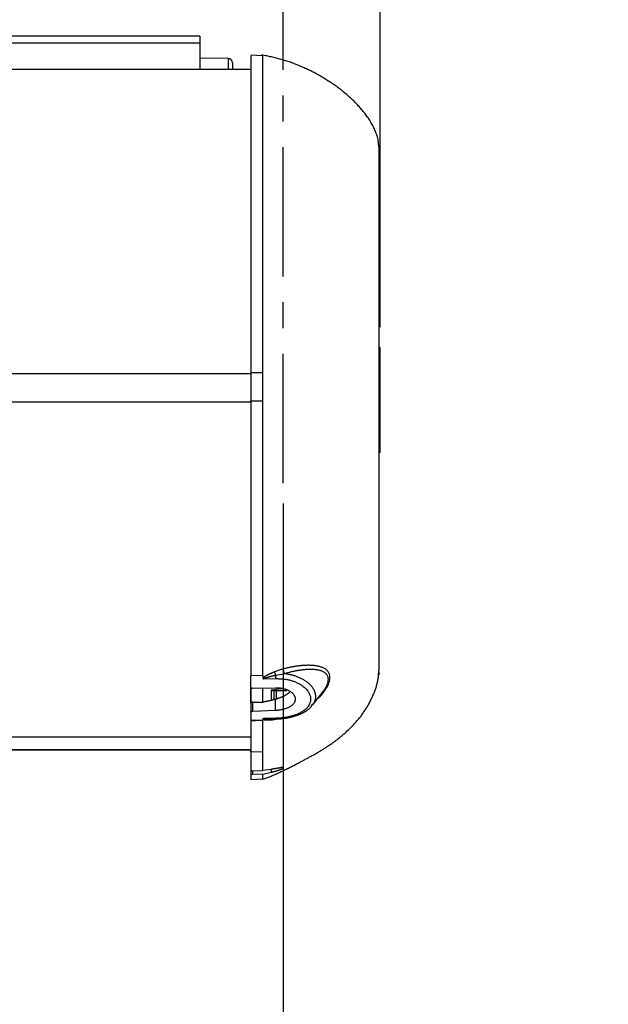
# Model space of a CAD drawing. Extents: x 0 to 841, y 0 to 594.
# Drawn here: x 237 to 266, y 463 to 512 of the extents above; entities that cross this region are included whole.
import ezdxf

# ---------------------------------------------------------------- set-up
doc = ezdxf.new("R2010")
doc.units = 0
doc.linetypes.add('CENTER', pattern=[10.16, 6.35, -1.27, 1.27, -1.27])
doc.layers.get('0').update_dxf_attribs({"linetype": 'CONTINUOUS'})
doc.layers.add('ZEICHNUNGSKOPF', color=7, linetype='CONTINUOUS')
doc.styles.add('SLDTEXTSTYLE1', font='ARIAL.TTF', dxfattribs={"width": 0.948})
doc.dimstyles.new('SLDDIMSTYLE0', dxfattribs={"dimtxt": 3.5, "dimasz": 3.5, "dimexe": 0, "dimexo": 0.0625, "dimgap": 0.875, "dimtad": 1, "dimlfac": 5, "dimrnd": 1e-09, "dimzin": 12, "dimsah": 1, "dimcen": 0.09, "dimazin": 3, "dimtfac": 1, "dimtofl": 0, "dimtmove": 0, "dimatfit": 3})
doc.dimstyles.new('SLDDIMSTYLE3', dxfattribs={"dimtxt": 3.5, "dimasz": 3.5, "dimexe": 0, "dimexo": 0.0625, "dimgap": 0.875, "dimtad": 1, "dimlfac": 5, "dimrnd": 1e-09, "dimzin": 12, "dimsah": 1, "dimcen": 0.09, "dimazin": 3, "dimtfac": 1, "dimtofl": 0, "dimtmove": 0, "dimatfit": 3})

# ---------------------------------------------------------------- blocks, each defined once
blk = doc.blocks.new('*D21')
at = {"layer": 'ZEICHNUNGSKOPF'}
for p, q in [((250.446, 487.82), (250.446, 294.043)), ((228.846, 313.205), (228.846, 294.043)), ((250.446, 295.043), (228.846, 295.043))]:
    blk.add_line(p, q, dxfattribs=at)
for points in [[(228.846, 295.043), (232.346, 294.643), (232.346, 295.443)], [(250.446, 295.043), (246.946, 295.443), (246.946, 294.643)]]:
    blk.add_solid(points, dxfattribs=at)
at = {"layer": 'ZEICHNUNGSKOPF', "linetype": 'CONTINUOUS', "style": 'SLDTEXTSTYLE1', "width": 0.948}
for s, p in [('V1', (237.085, 306.775)), ('Min.  100', (229.809, 301.408)), ('Max.1000', (228.744, 296.041))]:
    blk.add_text(s, height=3.5, dxfattribs=at).set_placement(p)
blk = doc.blocks.new('*D26')
at = {"layer": 'ZEICHNUNGSKOPF', "color": 7}
for p, q in [((250.446, 525.328), (250.446, 540.218)), ((255.206, 496.493), (255.206, 540.218)), ((250.446, 539.218), (245.446, 539.218)), ((250.446, 539.218), (255.206, 539.218)), ((255.206, 539.218), (266.429, 539.218))]:
    blk.add_line(p, q, dxfattribs=at)
for points in [[(250.446, 539.218), (246.946, 539.618), (246.946, 538.818)], [(255.206, 539.218), (258.706, 538.818), (258.706, 539.618)]]:
    blk.add_solid(points, dxfattribs=at)
at = {"layer": 'ZEICHNUNGSKOPF', "color": 7, "linetype": 'CONTINUOUS', "style": 'SLDTEXTSTYLE1', "width": 0.948}
blk.add_text('25', height=3.5, dxfattribs=at).set_placement((259.36, 540.216))

msp = doc.modelspace()

# ---------------------------------------------------------------- linework, layer by layer
at = {"color": 7, "linetype": 'CONTINUOUS'}
for p, q in [((246.346, 510.7972), (51.346, 510.7972)), ((246.346, 510.7972), (246.346, 510.444)), ((246.346, 510.444), (246.346, 509.1621)), ((249.446, 509.8315), (248.846, 509.8525)), ((248.846, 509.8252), (248.846, 494.2543)), ((249.446, 494.2525), (249.446, 509.8514)), ((247.7495, 509.6905), (246.346, 509.715)), ((247.946, 509.4905), (247.946, 509.1621)), ((248.846, 509.1621), (48.846, 509.1621)), ((255.206, 495.4927), (255.146, 495.4927)), ((255.206, 491.5411), (255.206, 495.4927)), ((248.846, 494.2543), (248.846, 492.8596)), ((249.446, 492.8578), (249.446, 494.2525)), ((255.2135, 494.0214), (255.206, 494.0214)), ((255.2135, 493.6287), (255.206, 493.6287)), ((248.846, 492.8596), (248.846, 479.3372)), ((248.846, 492.7968), (248.846, 492.8596)), ((249.446, 479.3532), (249.446, 492.8578)), ((255.2135, 492.6775), (255.206, 492.6775)), ((255.206, 492.5729), (255.2135, 492.5729)), ((255.206, 492.1968), (255.2135, 492.1968)), ((255.206, 491.9864), (255.2135, 491.9864)), ((255.206, 491.5411), (255.146, 491.5411)), ((255.206, 491.4801), (255.146, 491.4801)), ((255.2135, 491.7108), (255.206, 491.7108)), ((255.206, 491.4801), (255.206, 491.5411)), ((255.206, 491.2869), (255.206, 491.4801)), ((255.206, 491.2869), (255.146, 491.2869)), ((255.206, 491.0937), (255.146, 491.0937)), ((255.206, 490.9005), (255.146, 490.9005)), ((255.206, 491.0937), (255.206, 491.2869)), ((255.206, 490.9005), (255.206, 491.0937)), ((255.206, 490.7073), (255.206, 490.9005)), ((255.206, 490.7073), (255.146, 490.7073)), ((255.206, 490.5142), (255.146, 490.5142)), ((255.206, 490.5142), (255.206, 490.7073)), ((255.206, 490.321), (255.206, 490.5142)), ((255.206, 490.321), (255.146, 490.321)), ((248.846, 478.7835), (248.846, 479.3372)), ((249.446, 479.3532), (249.446, 479.2366)), ((248.846, 478.7835), (248.846, 477.9993)), ((248.846, 477.9993), (248.846, 478.7581)), ((250.0634, 478.7465), (248.9442, 478.7262)), ((249.446, 478.0212), (249.446, 478.7126)), ((250.0075, 478.6559), (249.846, 478.6409)), ((249.846, 478.6409), (249.846, 478.1366)), ((249.846, 478.6209), (250.566, 478.6209)), ((249.996, 478.1625), (249.996, 478.6209)), ((250.106, 478.6209), (250.106, 478.1796)), ((251.8849, 477.9), (252.3572, 478.513)), ((252.3773, 478.5501), (252.3501, 478.5188)), ((248.846, 477.9977), (248.846, 477.5595)), ((248.9442, 478.0466), (249.446, 478.0509)), ((251.8296, 477.8691), (251.8657, 477.915)), ((248.846, 477.5595), (248.846, 477.1495)), ((248.9442, 477.6114), (250.0634, 477.6532)), ((249.446, 477.1669), (248.846, 477.1495)), ((248.846, 477.1495), (248.846, 475.6116)), ((249.446, 477.1669), (249.446, 477.1668)), ((249.446, 475.6325), (249.446, 477.1668)), ((249.8082, 477.217), (250.0856, 477.2246)), ((250.0856, 477.2246), (250.0857, 477.2247)), ((216.846, 475.7103), (248.846, 475.7103)), ((248.846, 475.6116), (248.846, 475.7503)), ((248.846, 475.6116), (248.846, 474.6783)), ((249.446, 474.6897), (249.446, 475.6325)), ((248.846, 474.6783), (248.846, 474.4881)), ((248.846, 474.4881), (248.846, 474.252)), ((248.9442, 474.673), (249.446, 474.6897)), ((249.446, 474.5184), (248.9442, 474.5002)), ((249.8564, 474.7451), (249.446, 474.6897)), ((249.446, 474.5184), (249.8564, 474.6045)), ((249.446, 474.2729), (249.446, 474.5184)), ((250.446, 474.802), (250.446, 474.8401)), ((248.846, 474.252), (249.446, 474.2729)), ((249.446, 474.2588), (249.446, 474.2729))]:
    msp.add_line(p, q, dxfattribs=at)
at = {"color": 8, "linetype": 'CONTINUOUS'}
for p, q in [((246.346, 510.444), (51.346, 510.444)), ((247.7495, 509.1621), (247.7495, 509.6905)), ((248.846, 494.2543), (249.446, 494.2525)), ((248.846, 494.1915), (223.846, 494.1915)), ((248.846, 492.7968), (223.8451, 492.7968)), ((248.846, 492.8596), (249.446, 492.8578)), ((249.446, 479.3532), (248.846, 479.3372)), ((250.444, 479.687), (250.0086, 479.5379)), ((250.0832, 479.3798), (250.4824, 479.4497)), ((249.4723, 479.19), (250.0865, 479.2088)), ((248.9442, 477.6114), (248.9442, 478.0466)), ((250.0634, 477.6532), (250.0634, 478.1886)), ((250.0878, 477.2561), (249.4705, 477.2391)), ((250.0126, 477.1978), (250.2056, 477.233)), ((248.846, 476.3298), (216.846, 476.3298)), ((248.846, 475.711), (216.846, 475.711)), ((248.846, 475.6116), (249.446, 475.6325)), ((248.9442, 474.5002), (248.9442, 474.673)), ((249.8564, 474.7451), (249.8564, 474.6045))]:
    msp.add_line(p, q, dxfattribs=at)
at = {"color": 7, "linetype": 'CONTINUOUS'}
for points in [[(255.146, 505.353), (255.142, 505.4137), (255.1377, 505.4742), (255.1324, 505.5347), (255.1258, 505.5949), (255.1173, 505.6548), (255.1066, 505.7144), (255.0936, 505.7735), (255.0785, 505.8323), (255.0614, 505.8906), (255.0427, 505.9484), (255.0226, 506.0058), (255.0013, 506.0626), (254.9787, 506.119), (254.9551, 506.175), (254.9303, 506.2304), (254.9045, 506.2853), (254.8776, 506.3397), (254.8498, 506.3937), (254.821, 506.4471), (254.7913, 506.5), (254.7608, 506.5525), (254.7294, 506.6044), (254.6972, 506.6558), (254.6643, 506.7068), (254.6306, 506.7572), (254.5962, 506.8072), (254.5612, 506.8567), (254.5255, 506.9057), (254.4892, 506.9543), (254.4523, 507.0024), (254.4148, 507.0501), (254.3768, 507.0973), (254.3383, 507.1441), (254.2993, 507.1905), (254.2597, 507.2365), (254.2197, 507.2821), (254.1793, 507.3272), (254.1384, 507.372), (254.097, 507.4163), (254.0553, 507.4602), (254.0131, 507.5038), (253.9705, 507.5469), (253.9275, 507.5897), (253.8842, 507.632), (253.8404, 507.674), (253.7963, 507.7156), (253.7519, 507.7568), (253.7071, 507.7977), (253.6619, 507.8382), (253.6165, 507.8782), (253.5707, 507.918), (253.5246, 507.9573), (253.4782, 507.9963), (253.4314, 508.0349), (253.3844, 508.0732), (253.3371, 508.1111), (253.2895, 508.1486), (253.2416, 508.1858), (253.1934, 508.2226), (253.145, 508.259), (253.0963, 508.2951), (253.0473, 508.3308), (252.9981, 508.3662), (252.9486, 508.4012), (252.8989, 508.4359), (252.8489, 508.4702), (252.7987, 508.5041), (252.7482, 508.5377), (252.6975, 508.571), (252.6466, 508.6039), (252.5954, 508.6364), (252.544, 508.6686), (252.4924, 508.7004), (252.4406, 508.7319), (252.3886, 508.763), (252.3363, 508.7937), (252.2838, 508.8241), (252.2312, 508.8541), (252.1783, 508.8838), (252.1252, 508.9131), (252.0719, 508.942), (252.0184, 508.9705), (251.9648, 508.9987), (251.9109, 509.0265), (251.8569, 509.054), (251.8026, 509.0811), (251.7482, 509.1078), (251.6936, 509.1342), (251.6389, 509.1602), (251.5839, 509.1859), (251.5288, 509.2112), (251.4736, 509.2362), (251.4181, 509.2608), (251.3625, 509.2851), (251.3068, 509.3091), (251.2509, 509.3327), (251.1948, 509.3559), (251.1386, 509.3788), (251.0823, 509.4013), (251.0257, 509.4234), (250.9691, 509.445), (250.9122, 509.4663), (250.8553, 509.4871), (250.7981, 509.5074), (250.7409, 509.5273), (250.6834, 509.5467), (250.6258, 509.5656), (250.5681, 509.584), (250.5102, 509.6019), (250.4522, 509.6193), (250.394, 509.6362), (250.3357, 509.6525), (250.2772, 509.6684), (250.2187, 509.6839), (250.16, 509.6989), (250.1012, 509.7136), (250.0423, 509.7279), (249.9833, 509.742), (249.9243, 509.7557), (249.8652, 509.7691), (249.806, 509.7824), (249.7467, 509.7954), (249.6874, 509.8083), (249.6281, 509.821), (249.5687, 509.8336), (249.5093, 509.8461), (249.4499, 509.8585), (249.3905, 509.8709)], [(249.446, 479.2366), (249.4462, 479.2352), (249.4464, 479.2338), (249.4466, 479.2324), (249.4468, 479.231), (249.447, 479.2296), (249.4473, 479.2282), (249.4475, 479.2268), (249.4478, 479.2254), (249.448, 479.224), (249.4483, 479.2227), (249.4487, 479.2213), (249.449, 479.22), (249.4494, 479.2186), (249.4498, 479.2173), (249.4502, 479.216), (249.4507, 479.2147), (249.4512, 479.2134), (249.4517, 479.2122), (249.4523, 479.2109), (249.4529, 479.2097), (249.4535, 479.2085), (249.4542, 479.2073), (249.455, 479.2061), (249.4558, 479.205), (249.4566, 479.2039), (249.4574, 479.2028), (249.4583, 479.2017), (249.4593, 479.2006), (249.4602, 479.1996), (249.4612, 479.1986), (249.4622, 479.1976), (249.4633, 479.1967), (249.4643, 479.1958), (249.4654, 479.1949), (249.4665, 479.194), (249.4677, 479.1931), (249.4688, 479.1923), (249.47, 479.1915), (249.4711, 479.1908), (249.4723, 479.19)], [(249.4484, 474.26), (249.4943, 474.277), (249.5402, 474.2941), (249.5861, 474.3112), (249.632, 474.3285), (249.6777, 474.3459), (249.7234, 474.3635), (249.769, 474.3814), (249.8145, 474.3996), (249.8598, 474.4181), (249.905, 474.437), (249.9501, 474.4561), (249.995, 474.4756), (250.0399, 474.4952), (250.0846, 474.5152), (250.1293, 474.5353), (250.1739, 474.5556), (250.2184, 474.5761), (250.2628, 474.5967), (250.3072, 474.6175), (250.3515, 474.6384), (250.3957, 474.6594), (250.4399, 474.6806), (250.484, 474.7018), (250.5281, 474.7232), (250.5721, 474.7448), (250.616, 474.7664), (250.6599, 474.7882), (250.7037, 474.8101), (250.7474, 474.8321), (250.7911, 474.8543), (250.8348, 474.8765), (250.8783, 474.8989), (250.9219, 474.9213), (250.9654, 474.9439), (251.0088, 474.9665), (251.0522, 474.9892), (251.0956, 475.0119), (251.1389, 475.0347), (251.1823, 475.0575), (251.2256, 475.0803), (251.2689, 475.1032), (251.3123, 475.1261), (251.3556, 475.1489), (251.3989, 475.1718), (251.4422, 475.1947), (251.4855, 475.2176), (251.5288, 475.2405), (251.572, 475.2634), (251.6153, 475.2864), (251.6585, 475.3095), (251.7017, 475.3326), (251.7448, 475.3559), (251.7879, 475.3792), (251.8309, 475.4026), (251.8738, 475.4262), (251.9167, 475.4498), (251.9595, 475.4736), (252.0022, 475.4976), (252.0448, 475.5217), (252.0874, 475.546), (252.1298, 475.5704), (252.1722, 475.5951), (252.2144, 475.6199), (252.2565, 475.6449), (252.2985, 475.6701), (252.3404, 475.6955), (252.3821, 475.7211), (252.4238, 475.7469), (252.4652, 475.773), (252.5066, 475.7992), (252.5478, 475.8257), (252.5889, 475.8524), (252.6298, 475.8793), (252.6705, 475.9065), (252.7111, 475.9339), (252.7516, 475.9615), (252.7919, 475.9894), (252.832, 476.0175), (252.8719, 476.0459), (252.9117, 476.0745), (252.9513, 476.1033), (252.9907, 476.1324), (253.0299, 476.1618), (253.069, 476.1913), (253.1078, 476.2212), (253.1464, 476.2513), (253.1849, 476.2817), (253.2231, 476.3123), (253.2612, 476.3431), (253.299, 476.3743), (253.3366, 476.4056), (253.374, 476.4373), (253.4112, 476.4692), (253.4482, 476.5013), (253.4849, 476.5337), (253.5214, 476.5664), (253.5577, 476.5994), (253.5937, 476.6326), (253.6295, 476.666), (253.665, 476.6997), (253.7003, 476.7337), (253.7354, 476.7679), (253.7702, 476.8024), (253.8047, 476.8372), (253.839, 476.8722), (253.873, 476.9075), (253.9067, 476.9431), (253.9402, 476.9789), (253.9733, 477.0151), (254.006, 477.0515), (254.0385, 477.0882), (254.0706, 477.1252), (254.1024, 477.1625), (254.1338, 477.2001), (254.1649, 477.2381), (254.1955, 477.2763), (254.2258, 477.3148), (254.2557, 477.3536), (254.2852, 477.3928), (254.3143, 477.4322), (254.3431, 477.4719), (254.3714, 477.512), (254.3994, 477.5522), (254.4269, 477.5928), (254.4541, 477.6336), (254.4809, 477.6747), (254.5073, 477.716), (254.5333, 477.7576), (254.5589, 477.7994), (254.5841, 477.8415), (254.6089, 477.8838), (254.6333, 477.9263), (254.6574, 477.969), (254.681, 478.0119), (254.7042, 478.0551), (254.727, 478.0985), (254.7493, 478.1421), (254.7712, 478.1859), (254.7926, 478.23), (254.8135, 478.2742), (254.834, 478.3188), (254.8539, 478.3635), (254.8733, 478.4084), (254.8922, 478.4536), (254.9106, 478.499), (254.9285, 478.5446), (254.9458, 478.5905), (254.9626, 478.6365), (254.9789, 478.6828), (254.9947, 478.7292), (255.0099, 478.7759), (255.0245, 478.8228), (255.0384, 478.8698), (255.0516, 478.9171), (255.064, 478.9646), (255.0756, 479.0122), (255.0862, 479.06), (255.0958, 479.108), (255.1043, 479.1562), (255.1118, 479.2045), (255.1182, 479.253), (255.1238, 479.3016), (255.1287, 479.3503), (255.1329, 479.3992), (255.1366, 479.4481), (255.1399, 479.497), (255.143, 479.546), (255.146, 479.595)], [(248.9442, 478.7262), (248.942, 478.7262), (248.9398, 478.7263), (248.9375, 478.7264), (248.9353, 478.7265), (248.9331, 478.7266), (248.9309, 478.7268), (248.9286, 478.7269), (248.9264, 478.7271), (248.9242, 478.7273), (248.922, 478.7275), (248.9198, 478.7277), (248.9176, 478.728), (248.9154, 478.7283), (248.9132, 478.7286), (248.911, 478.729), (248.9088, 478.7294), (248.9066, 478.7299), (248.9045, 478.7304), (248.9023, 478.7309), (248.9002, 478.7315), (248.898, 478.7321), (248.8959, 478.7328), (248.8938, 478.7335), (248.8917, 478.7342), (248.8896, 478.735), (248.8875, 478.7358), (248.8854, 478.7367), (248.8834, 478.7376), (248.8814, 478.7385), (248.8794, 478.7395), (248.8774, 478.7406), (248.8755, 478.7416), (248.8735, 478.7428), (248.8717, 478.7439), (248.8698, 478.7452), (248.868, 478.7464), (248.8662, 478.7478), (248.8644, 478.7492), (248.8627, 478.7506), (248.861, 478.7521), (248.8594, 478.7537), (248.8578, 478.7553), (248.8563, 478.757), (248.8549, 478.7588), (248.8535, 478.7606), (248.8523, 478.7624), (248.8511, 478.7644), (248.8501, 478.7663), (248.8491, 478.7683), (248.8484, 478.7704), (248.8477, 478.7725), (248.8472, 478.7747), (248.8468, 478.7769), (248.8465, 478.7791), (248.8462, 478.7813), (248.846, 478.7835)], [(250.3709, 478.7109), (250.2128, 478.6814), (250.0075, 478.6559)], [(250.0634, 477.6532), (250.0888, 477.6549), (250.1141, 477.6567), (250.1394, 477.6585), (250.1647, 477.6605), (250.19, 477.6627), (250.2152, 477.6651), (250.2404, 477.6679), (250.2656, 477.671), (250.2908, 477.6745), (250.3159, 477.6784), (250.3409, 477.6827), (250.3659, 477.6874), (250.3908, 477.6924), (250.4156, 477.6979), (250.4403, 477.7038), (250.465, 477.71), (250.4895, 477.7167), (250.514, 477.7238), (250.5383, 477.7312), (250.5625, 477.7391), (250.5865, 477.7474), (250.6104, 477.7561), (250.6342, 477.7652), (250.6577, 477.7748), (250.681, 477.7849), (250.7041, 477.7955), (250.727, 477.8066), (250.7496, 477.8183), (250.7719, 477.8306), (250.7938, 477.8435), (250.8155, 477.857), (250.8367, 477.8711), (250.8576, 477.8859), (250.8779, 477.9015), (250.8976, 477.9178), (250.9165, 477.9349), (250.9346, 477.9529), (250.9518, 477.9717), (250.9679, 477.9915), (250.9829, 478.0123), (250.9967, 478.034), (251.0091, 478.0567), (251.0199, 478.0802), (251.0291, 478.1043), (251.0365, 478.1289), (251.0418, 478.154), (251.045, 478.1793), (251.046, 478.2047), (251.0445, 478.2301), (251.0409, 478.2554), (251.0353, 478.2805), (251.0277, 478.3051), (251.0184, 478.3292), (251.0075, 478.3526), (250.9951, 478.3753), (250.9814, 478.397), (250.9666, 478.4178), (250.9506, 478.4378), (250.9337, 478.4568), (250.9158, 478.475), (250.8971, 478.4925), (250.8777, 478.5091), (250.8577, 478.525), (250.8371, 478.5402), (250.8161, 478.5547), (250.7948, 478.5686), (250.773, 478.5818), (250.7509, 478.5943), (250.7285, 478.6063), (250.7057, 478.6177), (250.6827, 478.6285), (250.6594, 478.6388), (250.6359, 478.6486), (250.6122, 478.6578), (250.5883, 478.6666), (250.5642, 478.6749), (250.54, 478.6827), (250.5156, 478.6901), (250.4911, 478.697), (250.4665, 478.7034), (250.4417, 478.7093), (250.4169, 478.7148), (250.3919, 478.7198), (250.3669, 478.7243), (250.3418, 478.7284), (250.3167, 478.7319), (250.2915, 478.735), (250.2662, 478.7376), (250.241, 478.7397), (250.2156, 478.7414), (250.1903, 478.7428), (250.165, 478.7439), (250.1396, 478.7447), (250.1142, 478.7454), (250.0888, 478.746), (250.0634, 478.7465)], [(250.783, 478.5682), (250.7683, 478.5538), (250.7536, 478.5395), (250.7387, 478.5253), (250.7237, 478.5113), (250.7084, 478.4976), (250.6928, 478.4842), (250.6769, 478.4712), (250.6607, 478.4586), (250.6443, 478.4464), (250.6275, 478.4345), (250.6105, 478.4229), (250.5932, 478.4117), (250.5757, 478.4008), (250.558, 478.3902), (250.5401, 478.3799), (250.522, 478.3699), (250.5038, 478.3602), (250.4854, 478.3508), (250.4669, 478.3416), (250.4483, 478.3326), (250.4295, 478.3239), (250.4107, 478.3155), (250.3918, 478.3072), (250.3728, 478.2992), (250.3538, 478.2913), (250.3347, 478.2837), (250.3156, 478.2762), (250.2964, 478.2688), (250.2771, 478.2616), (250.2579, 478.2546), (250.2385, 478.2476), (250.2192, 478.2408), (250.1998, 478.2341), (250.1803, 478.2274), (250.1609, 478.2208), (250.1414, 478.2143), (250.1219, 478.2078), (250.1024, 478.2014), (250.0829, 478.195), (250.0634, 478.1886)], [(248.9442, 478.0466), (248.9421, 478.0465), (248.94, 478.0464), (248.9379, 478.0463), (248.9358, 478.0462), (248.9337, 478.046), (248.9316, 478.0459), (248.9295, 478.0457), (248.9274, 478.0456), (248.9253, 478.0454), (248.9232, 478.0452), (248.9211, 478.0449), (248.919, 478.0447), (248.9169, 478.0444), (248.9148, 478.0441), (248.9127, 478.0438), (248.9106, 478.0435), (248.9085, 478.0431), (248.9065, 478.0427), (248.9044, 478.0422), (248.9023, 478.0418), (248.9003, 478.0413), (248.8982, 478.0407), (248.8962, 478.0402), (248.8941, 478.0396), (248.8921, 478.039), (248.8901, 478.0383), (248.8881, 478.0376), (248.8861, 478.0369), (248.8842, 478.0361), (248.8822, 478.0354), (248.8802, 478.0345), (248.8783, 478.0337), (248.8764, 478.0328), (248.8745, 478.0319), (248.8726, 478.0309), (248.8708, 478.0299), (248.869, 478.0289), (248.8672, 478.0278), (248.8654, 478.0266), (248.8636, 478.0254), (248.8619, 478.0241), (248.8602, 478.0228), (248.8585, 478.0214), (248.8569, 478.02), (248.8553, 478.0185), (248.8539, 478.0169), (248.8525, 478.0153), (248.8512, 478.0136), (248.8501, 478.0118), (248.8491, 478.0099), (248.8482, 478.008), (248.8476, 478.0061), (248.847, 478.004), (248.8466, 478.002), (248.8463, 477.9998), (248.846, 477.9977)], [(250.0634, 478.1886), (250.0442, 478.1838), (250.0251, 478.179), (250.0059, 478.1742), (249.9867, 478.1694), (249.9675, 478.1646), (249.9483, 478.1599), (249.9291, 478.1552), (249.9099, 478.1505), (249.8907, 478.146), (249.8714, 478.1414), (249.8522, 478.1369), (249.8329, 478.1325), (249.8136, 478.1281), (249.7943, 478.1238), (249.775, 478.1195), (249.7557, 478.1153), (249.7364, 478.1111), (249.7171, 478.1069), (249.6978, 478.1028), (249.6784, 478.0987), (249.6591, 478.0946), (249.6397, 478.0905), (249.6204, 478.0865), (249.601, 478.0825), (249.5816, 478.0785), (249.5622, 478.0746), (249.5429, 478.0706), (249.5235, 478.0667), (249.5041, 478.0627), (249.4847, 478.0588), (249.4653, 478.0549), (249.446, 478.051)], [(250.0857, 477.2281), (250.1123, 477.2288), (250.1389, 477.2296), (250.1655, 477.2304), (250.192, 477.2313), (250.2186, 477.2323), (250.2452, 477.2335), (250.2718, 477.2349), (250.2983, 477.2365), (250.3248, 477.2384), (250.3513, 477.2405), (250.3778, 477.243), (250.4043, 477.2457), (250.4307, 477.2486), (250.4571, 477.2518), (250.4835, 477.2552), (250.5099, 477.2588), (250.5362, 477.2627), (250.5625, 477.2667), (250.5888, 477.271), (250.6151, 477.2754), (250.6413, 477.2801), (250.6675, 477.2849), (250.6936, 477.2899), (250.7197, 477.295), (250.7458, 477.3004), (250.7718, 477.3059), (250.7978, 477.3117), (250.8237, 477.3176), (250.8496, 477.3237), (250.8754, 477.3301), (250.9012, 477.3366), (250.9269, 477.3434), (250.9526, 477.3504), (250.9782, 477.3576), (251.0038, 477.3651), (251.0293, 477.3728), (251.0547, 477.3807), (251.08, 477.3889), (251.1053, 477.3974), (251.1305, 477.4061), (251.1555, 477.4151), (251.1805, 477.4244), (251.2053, 477.4339), (251.23, 477.4438), (251.2546, 477.4539), (251.279, 477.4643), (251.3033, 477.4751), (251.3275, 477.4861), (251.3515, 477.4975), (251.3754, 477.5091), (251.3991, 477.521), (251.4227, 477.5333), (251.4462, 477.5458), (251.4696, 477.5586), (251.4928, 477.5717), (251.5159, 477.5851), (251.5389, 477.5987), (251.5618, 477.6127), (251.5845, 477.627), (251.6069, 477.6416), (251.629, 477.6566), (251.6508, 477.6721), (251.6722, 477.688), (251.6931, 477.7045), (251.7136, 477.7216), (251.7334, 477.7392), (251.7527, 477.7575), (251.7712, 477.7765), (251.7891, 477.7961), (251.8065, 477.8162), (251.8236, 477.8367), (251.8404, 477.8573)], [(248.846, 477.5595), (248.8465, 477.5616), (248.847, 477.5637), (248.8476, 477.5658), (248.8482, 477.5678), (248.8489, 477.5699), (248.8496, 477.5718), (248.8505, 477.5737), (248.8515, 477.5756), (248.8526, 477.5774), (248.8538, 477.579), (248.8552, 477.5806), (248.8567, 477.5822), (248.8582, 477.5837), (248.8599, 477.5851), (248.8616, 477.5864), (248.8633, 477.5877), (248.8651, 477.589), (248.867, 477.5901), (248.8688, 477.5913), (248.8707, 477.5924), (248.8726, 477.5935), (248.8744, 477.5945), (248.8763, 477.5955), (248.8783, 477.5964), (248.8802, 477.5973), (248.8821, 477.5982), (248.8841, 477.5991), (248.886, 477.5999), (248.888, 477.6006), (248.89, 477.6014), (248.892, 477.6021), (248.894, 477.6028), (248.896, 477.6034), (248.898, 477.6041), (248.9001, 477.6047), (248.9021, 477.6053), (248.9042, 477.6058), (248.9062, 477.6063), (248.9083, 477.6068), (248.9104, 477.6073), (248.9125, 477.6077), (248.9146, 477.6081), (248.9167, 477.6085), (248.9188, 477.6089), (248.9209, 477.6092), (248.923, 477.6095), (248.9251, 477.6098), (248.9273, 477.61), (248.9294, 477.6102), (248.9315, 477.6105), (248.9336, 477.6106), (248.9357, 477.6108), (248.9379, 477.611), (248.94, 477.6111), (248.9421, 477.6113), (248.9442, 477.6114)], [(248.846, 477.1495), (249.0858, 477.1564), (249.446, 477.1668)], [(249.4705, 477.2391), (249.4697, 477.2388), (249.469, 477.2384), (249.4682, 477.238), (249.4674, 477.2376), (249.4667, 477.2372), (249.4659, 477.2367), (249.4651, 477.2363), (249.4644, 477.2358), (249.4636, 477.2354), (249.4629, 477.2349), (249.4621, 477.2344), (249.4614, 477.2339), (249.4607, 477.2334), (249.46, 477.2329), (249.4593, 477.2324), (249.4586, 477.2318), (249.4579, 477.2313), (249.4572, 477.2307), (249.4566, 477.2301), (249.4559, 477.2295), (249.4553, 477.2289), (249.4547, 477.2283), (249.4541, 477.2277), (249.4536, 477.227), (249.4531, 477.2263), (249.4526, 477.2257), (249.4521, 477.2249), (249.4516, 477.2242), (249.4512, 477.2235), (249.4508, 477.2227), (249.4504, 477.222), (249.45, 477.2212), (249.4497, 477.2204), (249.4494, 477.2196), (249.4491, 477.2188), (249.4488, 477.218), (249.4485, 477.2172), (249.4482, 477.2163), (249.448, 477.2155), (249.4477, 477.2146), (249.4475, 477.2138), (249.4473, 477.2129), (249.447, 477.2121), (249.4468, 477.2112), (249.4466, 477.2103), (249.4464, 477.2095), (249.4462, 477.2086), (249.446, 477.2077)], [(249.446, 477.2077), (249.446, 477.2064), (249.446, 477.2052), (249.446, 477.2039), (249.446, 477.2026), (249.446, 477.2013), (249.446, 477.2), (249.446, 477.1988), (249.446, 477.1975), (249.446, 477.1962), (249.446, 477.1949), (249.446, 477.1937), (249.446, 477.1924), (249.446, 477.1911), (249.446, 477.1898), (249.446, 477.1886), (249.446, 477.1873), (249.446, 477.186), (249.446, 477.1847), (249.446, 477.1834), (249.446, 477.1822), (249.446, 477.1809), (249.446, 477.1796), (249.446, 477.1783), (249.446, 477.1771), (249.446, 477.1758), (249.446, 477.1745), (249.446, 477.1732), (249.446, 477.172), (249.446, 477.1707), (249.446, 477.1694), (249.446, 477.1681), (249.446, 477.1669)], [(250.446, 474.8401), (250.4353, 474.8408), (250.4246, 474.8413), (250.414, 474.8415), (250.4034, 474.8411), (250.3928, 474.8403), (250.3822, 474.839), (250.3716, 474.8374), (250.3611, 474.8355), (250.3506, 474.8334), (250.3401, 474.8312), (250.3296, 474.8289), (250.319, 474.8266), (250.3085, 474.8245), (250.298, 474.8224), (250.2875, 474.8203), (250.277, 474.8183), (250.2665, 474.8164), (250.256, 474.8145), (250.2455, 474.8127), (250.235, 474.8109), (250.2245, 474.8091), (250.214, 474.8073), (250.2035, 474.8055), (250.193, 474.8038), (250.1825, 474.802), (250.172, 474.8002), (250.1614, 474.7984), (250.1509, 474.7966), (250.1404, 474.7947), (250.1299, 474.7929), (250.1194, 474.791), (250.1089, 474.7892), (250.0984, 474.7873), (250.0879, 474.7854), (250.0774, 474.7835), (250.0669, 474.7816), (250.0563, 474.7797), (250.0458, 474.7778), (250.0353, 474.776), (250.0248, 474.7741), (250.0143, 474.7722), (250.0038, 474.7703), (249.9933, 474.7685), (249.9827, 474.7666), (249.9722, 474.7648), (249.9617, 474.763), (249.9512, 474.7611), (249.9406, 474.7593), (249.9301, 474.7576), (249.9196, 474.7558), (249.9091, 474.754), (249.8985, 474.7522), (249.888, 474.7504), (249.8775, 474.7487), (249.867, 474.7469), (249.8564, 474.7451)], [(249.8564, 474.6045), (249.8672, 474.6073), (249.878, 474.6101), (249.8887, 474.6129), (249.8995, 474.6157), (249.9103, 474.6185), (249.921, 474.6213), (249.9318, 474.6241), (249.9426, 474.627), (249.9533, 474.6298), (249.9641, 474.6327), (249.9748, 474.6355), (249.9856, 474.6384), (249.9963, 474.6413), (250.0071, 474.6442), (250.0178, 474.6472), (250.0286, 474.6502), (250.0393, 474.6531), (250.0501, 474.6561), (250.0608, 474.6592), (250.0715, 474.6622), (250.0822, 474.6653), (250.093, 474.6685), (250.1037, 474.6716), (250.1144, 474.6748), (250.125, 474.678), (250.1357, 474.6813), (250.1464, 474.6846), (250.157, 474.688), (250.1676, 474.6914), (250.1782, 474.6948), (250.1887, 474.6983), (250.1993, 474.7018), (250.2098, 474.7054), (250.2203, 474.7091), (250.2307, 474.7128), (250.2411, 474.7166), (250.2515, 474.7204), (250.2619, 474.7243), (250.2722, 474.7282), (250.2826, 474.7321), (250.293, 474.736), (250.3033, 474.7399), (250.3137, 474.7438), (250.3242, 474.7477), (250.3347, 474.7515), (250.3452, 474.7553), (250.3558, 474.759), (250.3665, 474.7627), (250.3773, 474.7662), (250.388, 474.7698), (250.3987, 474.7736), (250.4091, 474.7778), (250.4191, 474.7826), (250.4287, 474.7881), (250.4376, 474.7946), (250.446, 474.802)]]:
    msp.add_lwpolyline(points, dxfattribs=at)
at = {"color": 8, "linetype": 'CONTINUOUS'}
for points in [[(252.1335, 478.2226), (252.1624, 478.2455), (252.1907, 478.2691), (252.2182, 478.2936), (252.245, 478.319), (252.2711, 478.345), (252.2965, 478.3718), (252.3213, 478.3992), (252.3455, 478.4272), (252.3691, 478.4558), (252.3922, 478.4849), (252.4148, 478.5144), (252.4369, 478.5443), (252.4586, 478.5745), (252.4798, 478.605), (252.5006, 478.6358), (252.5211, 478.6667), (252.5411, 478.6979), (252.5607, 478.7292), (252.5798, 478.7608), (252.5983, 478.7927), (252.616, 478.825), (252.6331, 478.8577), (252.6492, 478.8908), (252.6645, 478.9245), (252.6788, 478.9586), (252.6921, 478.9933), (252.7042, 479.0287), (252.7151, 479.0647), (252.7246, 479.1012), (252.7325, 479.1381), (252.7387, 479.1753), (252.7428, 479.2126), (252.7448, 479.2499), (252.7444, 479.287), (252.7415, 479.3239), (252.7357, 479.3603), (252.727, 479.3962), (252.7153, 479.4314), (252.7007, 479.4657), (252.6834, 479.4989), (252.6637, 479.5309), (252.6416, 479.5614), (252.6175, 479.5903), (252.5915, 479.6175), (252.5638, 479.6426), (252.5345, 479.6656), (252.504, 479.6865), (252.4723, 479.7056), (252.4396, 479.7229), (252.406, 479.7387), (252.3718, 479.7531), (252.3372, 479.7662), (252.3021, 479.7782), (252.2668, 479.7892), (252.2313, 479.7993), (252.1955, 479.8083), (252.1595, 479.8165), (252.1233, 479.8239), (252.087, 479.8305), (252.0506, 479.8363), (252.014, 479.8415), (251.9774, 479.846), (251.9407, 479.8498), (251.9039, 479.8531), (251.8671, 479.8558), (251.8303, 479.8579), (251.7934, 479.8595), (251.7565, 479.8607), (251.7196, 479.8614), (251.6827, 479.8616), (251.6458, 479.8614), (251.6089, 479.8609), (251.572, 479.8599), (251.5352, 479.8586), (251.4983, 479.857), (251.4615, 479.855), (251.4247, 479.8526), (251.3879, 479.85), (251.3511, 479.847), (251.3144, 479.8437), (251.2776, 479.8401), (251.2409, 479.8363), (251.2043, 479.8322), (251.1676, 479.8278), (251.1311, 479.8231), (251.0945, 479.8181), (251.058, 479.8129), (251.0215, 479.8074), (250.9851, 479.8015), (250.9487, 479.7954), (250.9124, 479.7891), (250.8761, 479.7824), (250.8399, 479.7754), (250.8038, 479.7682), (250.7676, 479.7608), (250.7316, 479.7531), (250.6955, 479.7452), (250.6596, 479.7372), (250.6236, 479.7291), (250.5876, 479.7208), (250.5517, 479.7124), (250.5158, 479.704), (250.4799, 479.6955), (250.444, 479.687)], [(250.0086, 479.5379), (249.9939, 479.5315), (249.9792, 479.5251), (249.9645, 479.5187), (249.9498, 479.5122), (249.9351, 479.5058), (249.9205, 479.4994), (249.9058, 479.4929), (249.8912, 479.4864), (249.8765, 479.4799), (249.8619, 479.4733), (249.8473, 479.4667), (249.8327, 479.4601), (249.8181, 479.4535), (249.8036, 479.4468), (249.7891, 479.44), (249.7746, 479.4332), (249.7601, 479.4264), (249.7457, 479.4194), (249.7312, 479.4125), (249.7169, 479.4054), (249.7025, 479.3983), (249.6882, 479.3911), (249.6739, 479.3839), (249.6596, 479.3766), (249.6454, 479.3692), (249.6313, 479.3617), (249.6171, 479.3541), (249.6031, 479.3464), (249.589, 479.3387), (249.575, 479.3308), (249.5611, 479.3228), (249.5473, 479.3146), (249.5337, 479.3062), (249.5203, 479.2974), (249.5073, 479.2881), (249.4946, 479.2784), (249.4822, 479.2683), (249.47, 479.2579), (249.4579, 479.2473), (249.446, 479.2366)], [(249.4723, 479.19), (249.4753, 479.1984), (249.4814, 479.2051), (249.4885, 479.2106), (249.4961, 479.2154), (249.5038, 479.2199), (249.5118, 479.224), (249.5199, 479.2278), (249.5282, 479.2314), (249.5366, 479.2348), (249.545, 479.2379), (249.5535, 479.241), (249.5621, 479.2439), (249.5706, 479.2468), (249.5792, 479.2497), (249.5877, 479.2525), (249.5963, 479.2553), (249.6048, 479.258), (249.6133, 479.2608), (249.6219, 479.2634), (249.6304, 479.2661), (249.639, 479.2687), (249.6476, 479.2713), (249.6561, 479.2739), (249.6647, 479.2764), (249.6733, 479.279), (249.6819, 479.2815), (249.6905, 479.2839), (249.6991, 479.2864), (249.7077, 479.2888), (249.7164, 479.2912), (249.725, 479.2936), (249.7337, 479.296), (249.7423, 479.2984), (249.751, 479.3007), (249.7596, 479.303), (249.7683, 479.3053), (249.777, 479.3076), (249.7857, 479.3098), (249.7943, 479.3121), (249.803, 479.3143), (249.8117, 479.3165), (249.8204, 479.3187), (249.8291, 479.3209), (249.8379, 479.3231), (249.8466, 479.3252), (249.8553, 479.3273), (249.864, 479.3295), (249.8728, 479.3316), (249.8815, 479.3337), (249.8902, 479.3358), (249.899, 479.3378), (249.9077, 479.3399), (249.9165, 479.342), (249.9252, 479.344), (249.934, 479.346), (249.9427, 479.3481), (249.9515, 479.3501), (249.9603, 479.3521), (249.969, 479.3541), (249.9778, 479.3561), (249.9866, 479.3581), (249.9954, 479.3601), (250.0041, 479.3621), (250.0129, 479.3641), (250.0217, 479.366), (250.0305, 479.368), (250.0392, 479.37), (250.048, 479.3719), (250.0568, 479.3739), (250.0656, 479.3759), (250.0744, 479.3778), (250.0832, 479.3798)], [(250.4824, 479.4497), (250.5137, 479.4587), (250.545, 479.4676), (250.5763, 479.4765), (250.6076, 479.4854), (250.6389, 479.4941), (250.6702, 479.5028), (250.7016, 479.5114), (250.733, 479.5199), (250.7644, 479.5282), (250.7959, 479.5363), (250.8274, 479.5443), (250.859, 479.5521), (250.8906, 479.5596), (250.9223, 479.567), (250.954, 479.5741), (250.9858, 479.581), (251.0176, 479.5877), (251.0495, 479.5941), (251.0814, 479.6003), (251.1134, 479.6063), (251.1454, 479.6121), (251.1775, 479.6177), (251.2096, 479.623), (251.2417, 479.6282), (251.2739, 479.6331), (251.3061, 479.6377), (251.3384, 479.6422), (251.3706, 479.6464), (251.4029, 479.6504), (251.4353, 479.6541), (251.4676, 479.6576), (251.5, 479.6607), (251.5324, 479.6636), (251.5648, 479.6662), (251.5972, 479.6685), (251.6297, 479.6704), (251.6621, 479.6721), (251.6945, 479.6734), (251.727, 479.6743), (251.7594, 479.6749), (251.7919, 479.675), (251.8244, 479.6747), (251.857, 479.674), (251.8895, 479.6729), (251.9221, 479.6712), (251.9548, 479.6691), (251.9874, 479.6665), (252.0201, 479.6633), (252.0528, 479.6596), (252.0854, 479.6551), (252.1178, 479.65), (252.1501, 479.6441), (252.1822, 479.6374), (252.214, 479.6298), (252.2455, 479.6213), (252.2767, 479.6118), (252.3075, 479.6013), (252.3378, 479.5896), (252.3676, 479.5769), (252.3969, 479.5629), (252.4255, 479.5475), (252.4533, 479.5305), (252.48, 479.5114), (252.5054, 479.4903), (252.5294, 479.4672), (252.5517, 479.4424), (252.5721, 479.416), (252.5905, 479.3883), (252.6066, 479.3594), (252.6203, 479.3294), (252.6313, 479.2987), (252.6395, 479.2674), (252.6449, 479.2355), (252.6478, 479.2033), (252.6483, 479.1707), (252.6468, 479.138), (252.6433, 479.1051), (252.6381, 479.0722), (252.6315, 479.0394), (252.6235, 479.0068), (252.6145, 478.9745), (252.6046, 478.9425), (252.594, 478.911), (252.5825, 478.8799), (252.5702, 478.8493), (252.557, 478.8192), (252.543, 478.7896), (252.5282, 478.7606), (252.5124, 478.7321), (252.4958, 478.7042), (252.4783, 478.677), (252.4598, 478.6503), (252.4404, 478.6244), (252.4201, 478.5991), (252.3989, 478.5744), (252.3773, 478.5501)], [(251.8657, 477.915), (251.8928, 477.9445), (251.9192, 477.9743), (251.9443, 478.0049), (251.9674, 478.0367), (251.9878, 478.07), (252.005, 478.1051), (252.019, 478.1419), (252.0298, 478.1801), (252.0376, 478.2194), (252.0425, 478.2594), (252.0447, 478.3001), (252.0442, 478.3409), (252.0412, 478.3817), (252.0358, 478.4222), (252.0282, 478.4621), (252.0183, 478.5012), (252.0064, 478.5395), (251.9926, 478.577), (251.977, 478.6137), (251.9596, 478.6495), (251.9406, 478.6844), (251.9201, 478.7184), (251.8982, 478.7516), (251.875, 478.7838), (251.8506, 478.8151), (251.8251, 478.8455), (251.7986, 478.8749), (251.7712, 478.9035), (251.7429, 478.9311), (251.7138, 478.9579), (251.6838, 478.9838), (251.6531, 479.0089), (251.6218, 479.0332), (251.5897, 479.0567), (251.5571, 479.0794), (251.524, 479.1014), (251.4903, 479.1226), (251.4563, 479.1432), (251.4218, 479.163), (251.387, 479.1822), (251.3519, 479.2007), (251.3164, 479.2185), (251.2807, 479.2357), (251.2446, 479.2521), (251.2083, 479.2679), (251.1716, 479.283), (251.1348, 479.2975), (251.0977, 479.3112), (251.0604, 479.3243), (251.0228, 479.3367), (250.9851, 479.3484), (250.9471, 479.3594), (250.909, 479.3697), (250.8708, 479.3794), (250.8323, 479.3883), (250.7938, 479.3967), (250.7551, 479.4045), (250.7164, 479.4119), (250.6775, 479.4188), (250.6386, 479.4254), (250.5996, 479.4317), (250.5605, 479.4378), (250.5215, 479.4438), (250.4824, 479.4497)], [(250.0865, 479.2088), (250.1312, 479.2074), (250.1759, 479.206), (250.2205, 479.2043), (250.2651, 479.2024), (250.3097, 479.2002), (250.3542, 479.1975), (250.3986, 479.1944), (250.4429, 479.1906), (250.4872, 479.1861), (250.5313, 479.1809), (250.5753, 479.1748), (250.6192, 479.1678), (250.663, 479.1598), (250.7066, 479.1507), (250.75, 479.1406), (250.7932, 479.1295), (250.8361, 479.1174), (250.8788, 479.1043), (250.9212, 479.0902), (250.9633, 479.0752), (251.0051, 479.0593), (251.0465, 479.0423), (251.0875, 479.0245), (251.1281, 479.0058), (251.1682, 478.9861), (251.2079, 478.9655), (251.247, 478.944), (251.2855, 478.9214), (251.3234, 478.8978), (251.3605, 478.8731), (251.397, 478.8473), (251.4326, 478.8204), (251.4674, 478.7923), (251.5012, 478.763), (251.5341, 478.7325), (251.5658, 478.7008), (251.5962, 478.6678), (251.6251, 478.6335), (251.6523, 478.598), (251.6776, 478.561), (251.7009, 478.5228), (251.7221, 478.4831), (251.7408, 478.4421), (251.757, 478.3999), (251.7705, 478.3566), (251.781, 478.3125), (251.7884, 478.268), (251.7924, 478.2231), (251.793, 478.1783), (251.7898, 478.1337), (251.7827, 478.0896), (251.772, 478.0462), (251.7578, 478.0036), (251.7405, 477.962), (251.7202, 477.9215), (251.6974, 477.8823), (251.6721, 477.8446), (251.6448, 477.8086), (251.6157, 477.7743), (251.5848, 477.7417), (251.5525, 477.7108), (251.5187, 477.6815), (251.4837, 477.6536), (251.4475, 477.6272), (251.4103, 477.6022), (251.3723, 477.5784), (251.3336, 477.5559), (251.2942, 477.5344), (251.2544, 477.514), (251.2141, 477.4946), (251.1735, 477.4762), (251.1324, 477.4587), (251.091, 477.4421), (251.0493, 477.4265), (251.0073, 477.4116), (250.9649, 477.3976), (250.9224, 477.3843), (250.8795, 477.3718), (250.8365, 477.36), (250.7933, 477.3488), (250.75, 477.3383), (250.7065, 477.3285), (250.6628, 477.3193), (250.6191, 477.3108), (250.5752, 477.3029), (250.5312, 477.2956), (250.4871, 477.289), (250.4429, 477.283), (250.3987, 477.2776), (250.3544, 477.2729), (250.31, 477.2688), (250.2656, 477.2653), (250.2212, 477.2624), (250.1768, 477.26), (250.1323, 477.258), (250.0878, 477.2561)], [(249.446, 477.2077), (249.4554, 477.2038), (249.465, 477.2003), (249.4747, 477.1973), (249.4845, 477.1948), (249.4944, 477.1926), (249.5045, 477.1908), (249.5146, 477.1893), (249.5248, 477.188), (249.535, 477.1869), (249.5452, 477.1859), (249.5554, 477.185), (249.5655, 477.1841), (249.5757, 477.1834), (249.5859, 477.1827), (249.596, 477.1821), (249.6062, 477.1815), (249.6163, 477.181), (249.6265, 477.1806), (249.6366, 477.1802), (249.6468, 477.18), (249.6569, 477.1797), (249.6671, 477.1796), (249.6773, 477.1795), (249.6874, 477.1794), (249.6976, 477.1794), (249.7078, 477.1795), (249.718, 477.1796), (249.7282, 477.1798), (249.7384, 477.18), (249.7486, 477.1802), (249.7587, 477.1805), (249.7689, 477.1809), (249.7791, 477.1813), (249.7893, 477.1817), (249.7994, 477.1822), (249.8096, 477.1827), (249.8198, 477.1832), (249.8299, 477.1838), (249.8401, 477.1844), (249.8503, 477.185), (249.8604, 477.1857), (249.8706, 477.1864), (249.8807, 477.1871), (249.8909, 477.1878), (249.901, 477.1886), (249.9112, 477.1894), (249.9213, 477.1902), (249.9315, 477.191), (249.9416, 477.1918), (249.9518, 477.1926), (249.9619, 477.1935), (249.9721, 477.1943), (249.9822, 477.1952), (249.9923, 477.196), (250.0025, 477.1969), (250.0126, 477.1978)], [(249.8151, 477.2175), (249.8103, 477.2174), (249.8054, 477.2172), (249.8006, 477.2171), (249.7957, 477.217), (249.7908, 477.2168), (249.786, 477.2167), (249.7811, 477.2166), (249.7763, 477.2165), (249.7714, 477.2164), (249.7666, 477.2162), (249.7617, 477.2161), (249.7569, 477.216), (249.752, 477.2159), (249.7471, 477.2158), (249.7423, 477.2157), (249.7374, 477.2156), (249.7326, 477.2156), (249.7277, 477.2155), (249.7229, 477.2154), (249.718, 477.2154), (249.7131, 477.2153), (249.7083, 477.2153), (249.7034, 477.2152), (249.6986, 477.2152), (249.6937, 477.2152), (249.6888, 477.2151), (249.684, 477.2151), (249.6791, 477.2151), (249.6743, 477.2152), (249.6694, 477.2152), (249.6645, 477.2152), (249.6597, 477.2152), (249.6548, 477.2153), (249.65, 477.2154), (249.6451, 477.2154), (249.6402, 477.2155), (249.6354, 477.2156), (249.6305, 477.2157), (249.6257, 477.2158), (249.6208, 477.2159), (249.616, 477.216), (249.6111, 477.2161), (249.6063, 477.2163), (249.6014, 477.2164), (249.5966, 477.2166), (249.5917, 477.2167), (249.5869, 477.2169), (249.582, 477.2171), (249.5772, 477.2173), (249.5723, 477.2176), (249.5675, 477.2178), (249.5626, 477.2181), (249.5578, 477.2184), (249.553, 477.2187), (249.5481, 477.2191), (249.5433, 477.2195), (249.5384, 477.2199), (249.5336, 477.2204), (249.5287, 477.2209), (249.5239, 477.2214), (249.5191, 477.222), (249.5142, 477.2227), (249.5094, 477.2234), (249.5045, 477.2241), (249.4997, 477.225), (249.4949, 477.226), (249.4902, 477.2271), (249.4856, 477.2284), (249.4811, 477.2299), (249.4766, 477.232), (249.4725, 477.2348), (249.4705, 477.2391)]]:
    msp.add_lwpolyline(points, dxfattribs=at)
at = {"color": 7, "linetype": 'CONTINUOUS'}
for points in [[(255.146, 505.3326, 0), (255.146, 505.3197, 0), (255.146, 505.1601, 0), (255.146, 505.0162, 0), (255.146, 504.9145, 0), (255.146, 504.8346, 0), (255.146, 504.7562, 0), (255.146, 504.6671, 0), (255.146, 504.5688, 0), (255.146, 504.4643, 0), (255.146, 504.3566, 0), (255.146, 504.2484, 0), (255.146, 504.1425, 0), (255.146, 504.0392, 0), (255.146, 503.9378, 0), (255.146, 503.838, 0), (255.146, 503.7391, 0), (255.146, 503.6408, 0), (255.146, 503.5425, 0), (255.146, 503.4438, 0), (255.146, 503.3444, 0), (255.146, 503.2444, 0), (255.146, 503.144, 0), (255.146, 503.0432, 0), (255.146, 502.9422, 0), (255.146, 502.8409, 0), (255.146, 502.7396, 0), (255.146, 502.6384, 0), (255.146, 502.5372, 0), (255.146, 502.4362, 0), (255.146, 502.3354, 0), (255.146, 502.2346, 0), (255.146, 502.134, 0), (255.146, 502.0335, 0), (255.146, 501.933, 0), (255.146, 501.8326, 0), (255.146, 501.7322, 0), (255.146, 501.6318, 0), (255.146, 501.5314, 0), (255.146, 501.4309, 0), (255.146, 501.3305, 0), (255.146, 501.2299, 0), (255.146, 501.1294, 0), (255.146, 501.0288, 0), (255.146, 500.9282, 0), (255.146, 500.8276, 0), (255.146, 500.7269, 0), (255.146, 500.6263, 0), (255.146, 500.5256, 0), (255.146, 500.425, 0), (255.146, 500.3243, 0), (255.146, 500.2237, 0), (255.146, 500.123, 0), (255.146, 500.0224, 0), (255.146, 499.9218, 0), (255.146, 499.8212, 0), (255.146, 499.7206, 0), (255.146, 499.62, 0), (255.146, 499.5194, 0), (255.146, 499.4188, 0), (255.146, 499.3182, 0), (255.146, 499.2176, 0), (255.146, 499.1171, 0), (255.146, 499.0165, 0), (255.146, 498.9159, 0), (255.146, 498.8153, 0), (255.146, 498.7147, 0), (255.146, 498.6141, 0), (255.146, 498.5135, 0), (255.146, 498.413, 0), (255.146, 498.3124, 0), (255.146, 498.2118, 0), (255.146, 498.1112, 0), (255.146, 498.0106, 0), (255.146, 497.91, 0), (255.146, 497.8094, 0), (255.146, 497.7087, 0), (255.146, 497.6081, 0), (255.146, 497.5075, 0), (255.146, 497.4069, 0), (255.146, 497.3063, 0), (255.146, 497.2057, 0), (255.146, 497.1051, 0), (255.146, 497.0045, 0), (255.146, 496.9039, 0), (255.146, 496.8033, 0), (255.146, 496.7027, 0), (255.146, 496.6022, 0), (255.146, 496.5016, 0), (255.146, 496.401, 0), (255.146, 496.3004, 0), (255.146, 496.1998, 0), (255.146, 496.0992, 0), (255.146, 495.9986, 0), (255.146, 495.898, 0), (255.146, 495.7974, 0), (255.146, 495.6968, 0), (255.146, 495.5962, 0), (255.146, 495.4956, 0), (255.146, 495.395, 0), (255.146, 495.2944, 0), (255.146, 495.1938, 0), (255.146, 495.0932, 0), (255.146, 494.9926, 0), (255.146, 494.892, 0), (255.146, 494.7914, 0), (255.146, 494.6908, 0), (255.146, 494.5902, 0), (255.146, 494.4896, 0), (255.146, 494.389, 0), (255.146, 494.2884, 0), (255.146, 494.1878, 0), (255.146, 494.0872, 0), (255.146, 493.9866, 0), (255.146, 493.886, 0), (255.146, 493.7854, 0), (255.146, 493.6848, 0), (255.146, 493.5842, 0), (255.146, 493.4836, 0), (255.146, 493.383, 0), (255.146, 493.2824, 0), (255.146, 493.1818, 0), (255.146, 493.0812, 0), (255.146, 492.9806, 0), (255.146, 492.88, 0), (255.146, 492.7794, 0), (255.146, 492.6788, 0), (255.146, 492.5782, 0), (255.146, 492.4776, 0), (255.146, 492.377, 0), (255.146, 492.2765, 0), (255.146, 492.1759, 0), (255.146, 492.0753, 0), (255.146, 491.9747, 0), (255.146, 491.8741, 0), (255.146, 491.7735, 0), (255.146, 491.6729, 0), (255.146, 491.5723, 0), (255.146, 491.4717, 0), (255.146, 491.3711, 0), (255.146, 491.2705, 0), (255.146, 491.1699, 0), (255.146, 491.0693, 0), (255.146, 490.9687, 0), (255.146, 490.8681, 0), (255.146, 490.7675, 0), (255.146, 490.6669, 0), (255.146, 490.5663, 0), (255.146, 490.4657, 0), (255.146, 490.3651, 0), (255.146, 490.2645, 0), (255.146, 490.1639, 0), (255.146, 490.0633, 0), (255.146, 489.9627, 0), (255.146, 489.8621, 0), (255.146, 489.7615, 0), (255.146, 489.6609, 0), (255.146, 489.5603, 0), (255.146, 489.4597, 0), (255.146, 489.3591, 0), (255.146, 489.2585, 0), (255.146, 489.1579, 0), (255.146, 489.0573, 0), (255.146, 488.9567, 0), (255.146, 488.8561, 0), (255.146, 488.7555, 0), (255.146, 488.6549, 0), (255.146, 488.5543, 0), (255.146, 488.4537, 0), (255.146, 488.3531, 0), (255.146, 488.2525, 0), (255.146, 488.1519, 0), (255.146, 488.0513, 0), (255.146, 487.9507, 0), (255.146, 487.8501, 0), (255.146, 487.7495, 0), (255.146, 487.6489, 0), (255.146, 487.5484, 0), (255.146, 487.4478, 0), (255.146, 487.3472, 0), (255.146, 487.2466, 0), (255.146, 487.146, 0), (255.146, 487.0454, 0), (255.146, 486.9448, 0), (255.146, 486.8442, 0), (255.146, 486.7436, 0), (255.146, 486.643, 0), (255.146, 486.5424, 0), (255.146, 486.4418, 0), (255.146, 486.3412, 0), (255.146, 486.2406, 0), (255.146, 486.14, 0), (255.146, 486.0394, 0), (255.146, 485.9388, 0), (255.146, 485.8382, 0), (255.146, 485.7376, 0), (255.146, 485.637, 0), (255.146, 485.5364, 0), (255.146, 485.4358, 0), (255.146, 485.3352, 0), (255.146, 485.2346, 0), (255.146, 485.134, 0), (255.146, 485.0334, 0), (255.146, 484.9328, 0), (255.146, 484.8322, 0), (255.146, 484.7316, 0), (255.146, 484.631, 0), (255.146, 484.5304, 0), (255.146, 484.4298, 0), (255.146, 484.3292, 0), (255.146, 484.2286, 0), (255.146, 484.128, 0), (255.146, 484.0274, 0), (255.146, 483.9268, 0), (255.146, 483.8262, 0), (255.146, 483.7256, 0), (255.146, 483.625, 0), (255.146, 483.5244, 0), (255.146, 483.4238, 0), (255.146, 483.3232, 0), (255.146, 483.2226, 0), (255.146, 483.122, 0), (255.146, 483.0214, 0), (255.146, 482.9208, 0), (255.146, 482.8203, 0), (255.146, 482.7197, 0), (255.146, 482.6191, 0), (255.146, 482.5185, 0), (255.146, 482.4179, 0), (255.146, 482.3173, 0), (255.146, 482.2167, 0), (255.146, 482.1161, 0), (255.146, 482.0155, 0), (255.146, 481.9149, 0), (255.146, 481.8143, 0), (255.146, 481.7137, 0), (255.146, 481.6131, 0), (255.146, 481.5125, 0), (255.146, 481.4119, 0), (255.146, 481.3113, 0), (255.146, 481.2107, 0), (255.146, 481.1101, 0), (255.146, 481.0095, 0), (255.146, 480.9089, 0), (255.146, 480.8083, 0), (255.146, 480.7077, 0), (255.146, 480.6071, 0), (255.146, 480.5065, 0), (255.146, 480.4059, 0), (255.146, 480.3053, 0), (255.146, 480.2047, 0), (255.146, 480.1041, 0), (255.146, 480.0035, 0), (255.146, 479.9029, 0), (255.146, 479.8023, 0), (255.146, 479.7017, 0), (255.146, 479.6011, 0)], [(255.146, 479.5189, 0), (255.146, 479.5142, 0), (255.146, 479.5094, 0), (255.146, 479.5045, 0), (255.146, 479.4994, 0), (255.146, 479.4941, 0), (255.146, 479.4885, 0), (255.146, 479.4825, 0), (255.146, 479.4761, 0), (255.146, 479.4693, 0), (255.146, 479.462, 0), (255.146, 479.4543, 0), (255.146, 479.4464, 0), (255.146, 479.4386, 0), (255.146, 479.4308, 0), (255.146, 479.4234, 0), (255.146, 479.4164, 0), (255.146, 479.41, 0), (255.146, 479.4044, 0), (255.146, 479.3997, 0), (255.146, 479.396, 0), (255.146, 479.3937, 0), (255.146, 479.3927, 0), (255.146, 479.3933, 0), (255.146, 479.3955, 0), (255.146, 479.3992, 0), (255.146, 479.4041, 0), (255.146, 479.4099, 0), (255.146, 479.4164, 0), (255.146, 479.4233, 0), (255.146, 479.4305, 0), (255.146, 479.4377, 0), (255.146, 479.4446, 0), (255.146, 479.4513, 0), (255.146, 479.4577, 0), (255.146, 479.4639, 0), (255.146, 479.4699, 0), (255.146, 479.4757, 0), (255.146, 479.4813, 0), (255.146, 479.4867, 0), (255.146, 479.492, 0), (255.146, 479.4972, 0), (255.146, 479.5022, 0), (255.146, 479.5072, 0), (255.146, 479.5121, 0), (255.146, 479.5169, 0), (255.146, 479.5217, 0), (255.146, 479.5264, 0), (255.146, 479.5311, 0)]]:
    msp.add_polyline3d(points, dxfattribs=at)
for centre, radius, start, end in [((247.746, 509.4905), 0.2, 0.00102, 89.00154), ((250.566, 478.7009), 0.08, 270.00716, 318.05831), ((248.9102, 474.9556), 0.2846, 256.95567, 276.86333), ((248.9302, 474.2098), 0.2908, 87.23962, 106.84269)]:
    msp.add_arc(centre, radius, start, end, dxfattribs=at)
at = {"color": 8, "linetype": 'CONTINUOUS'}
for centre, radius, start, end in [((247.2958, 478.1614), 3.042, 23.61142, 26.90437), ((240.0742, 479.0961), 10.013, 0.64527, 1.62373), ((251.4981, 479.7359), 1.0553, 182.65599, 195.73224), ((250.0932, 477.1518), 0.0928, 128.45498, 150.2749), ((249.9488, 477.2495), 0.1392, 349.73398, 2.69858)]:
    msp.add_arc(centre, radius, start, end, dxfattribs=at)
at = {"layer": 'ZEICHNUNGSKOPF', "color": 7, "linetype": 'CENTER'}
msp.add_line((250.446, 488.8203), (250.446, 524.328), dxfattribs=at)

# ---------------------------------------------------------------- dimensions: what is measured, and where the dimension line sits
at = {"layer": 'ZEICHNUNGSKOPF', "color": 7}
dim = msp.add_linear_dim(base=(255.206, 539.2182), p1=(250.446, 524.328), p2=(255.206, 495.4927), dimstyle='SLDDIMSTYLE3', dxfattribs=at)
dim.commit()
dim.dimension.update_dxf_attribs({"geometry": '*D26', "text_midpoint": (262.1687, 539.2182), "dimtype": 160})
at = {"layer": 'ZEICHNUNGSKOPF'}
dim = msp.add_linear_dim(base=(228.846, 295.0433), p1=(250.446, 488.8203), p2=(228.846, 314.2051), text='V1\\PMin.  100\\PMax.1000', dimstyle='SLDDIMSTYLE0', dxfattribs=at)
dim.commit()
dim.dimension.update_dxf_attribs({"geometry": '*D21', "text_midpoint": (239.646, 295.0433), "dimtype": 160})

doc.saveas('drawing.dxf')
